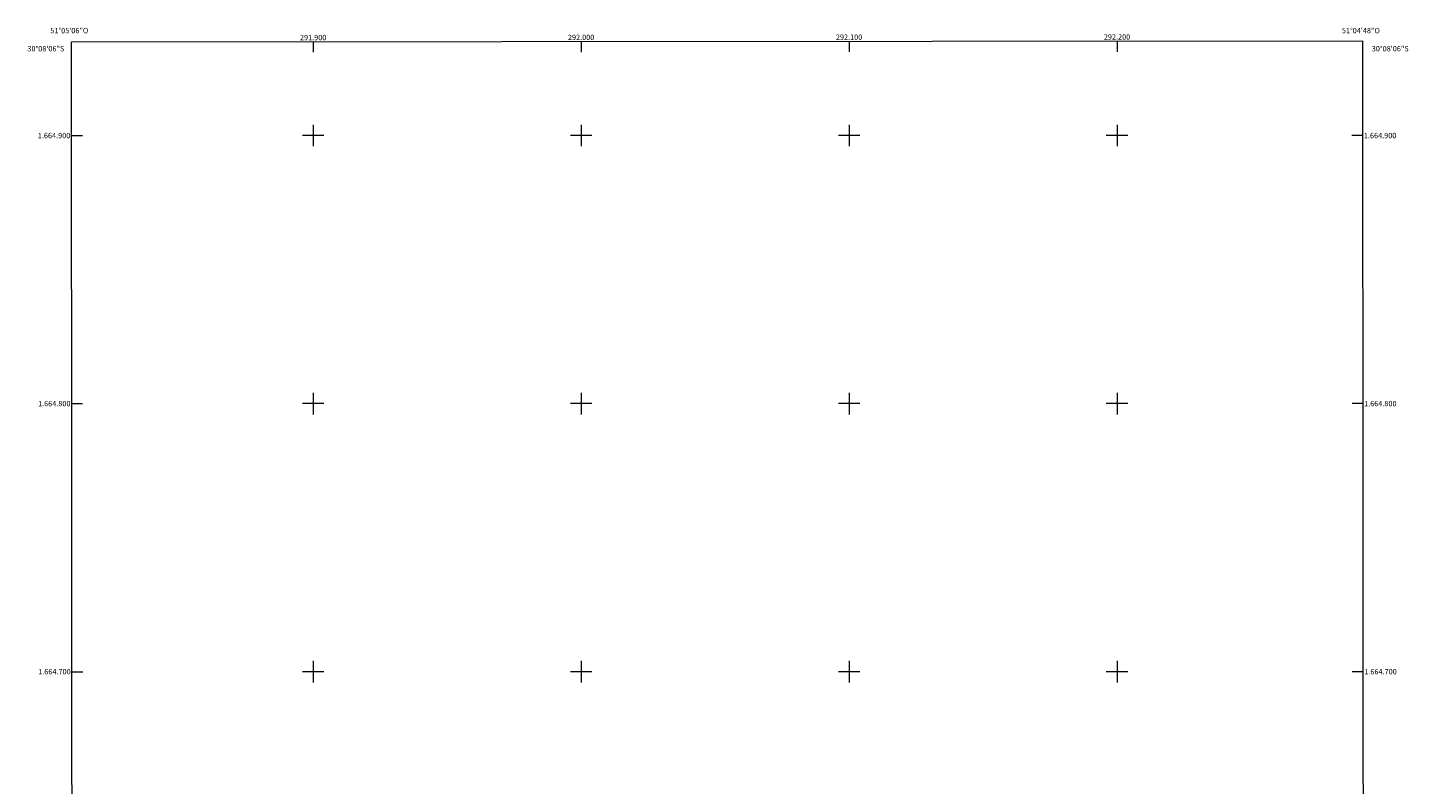
# Model space of a CAD drawing. Units: metres. Extents: x 291793 to 292309, y 1664376 to 1664940.
# Drawn here: x 291793 to 292309, y 1664658 to 1664940 of the extents above; entities that cross this region are included whole.
import ezdxf
from ezdxf.enums import TextEntityAlignment as Align

# ---------------------------------------------------------------- set-up
doc = ezdxf.new("R2010")
doc.units = ezdxf.units.M
doc.header["$MEASUREMENT"] = 0
for name, color, linetype, lineweight in [('Articulacao', 7, 'Continuous', 18), ('Coordenadas', 7, 'Continuous', 9), ('Malha_Coordenadas', 7, 'Continuous', 15)]:
    doc.layers.add(name, color=color, linetype=linetype, lineweight=lineweight)
doc.styles.add('Arial', font='arial.ttf', dxfattribs={"height": 1.5})

msp = doc.modelspace()

# ---------------------------------------------------------------- linework, layer by layer
at = {"layer": 'Articulacao', "flags": 128}
msp.add_lwpolyline([(291809.83, 1664934.99), (292291.6, 1664935.34), (292291.99, 1664381.07), (291810.24, 1664380.72), (291809.83, 1664934.99)], close=True, dxfattribs=at)
at = {"layer": 'Malha_Coordenadas', "flags": 128}
for points in [[(291900, 1664935.06), (291900, 1664931.06)], [(292000, 1664935.13), (292000, 1664931.13)], [(292100, 1664935.2), (292100, 1664931.2)], [(292200, 1664935.28), (292200, 1664931.28)], [(291900, 1664904), (291900, 1664896)], [(292000, 1664904), (292000, 1664896)], [(292100, 1664904), (292100, 1664896)], [(292200, 1664904), (292200, 1664896)], [(291809.86, 1664900), (291813.86, 1664900)], [(291904, 1664900), (291896, 1664900)], [(292004, 1664900), (291996, 1664900)], [(292104, 1664900), (292096, 1664900)], [(292204, 1664900), (292196, 1664900)], [(292291.63, 1664900), (292287.63, 1664900)], [(291900, 1664804), (291900, 1664796)], [(292000, 1664804), (292000, 1664796)], [(292100, 1664804), (292100, 1664796)], [(292200, 1664804), (292200, 1664796)], [(291809.93, 1664800), (291813.93, 1664800)], [(291904, 1664800), (291896, 1664800)], [(292004, 1664800), (291996, 1664800)], [(292104, 1664800), (292096, 1664800)], [(292204, 1664800), (292196, 1664800)], [(292291.7, 1664800), (292287.7, 1664800)], [(291810, 1664700), (291814, 1664700)], [(291904, 1664700), (291896, 1664700)], [(291900, 1664704), (291900, 1664696)], [(292004, 1664700), (291996, 1664700)], [(292000, 1664704), (292000, 1664696)], [(292104, 1664700), (292096, 1664700)], [(292100, 1664704), (292100, 1664696)], [(292204, 1664700), (292196, 1664700)], [(292200, 1664704), (292200, 1664696)], [(292291.77, 1664700), (292287.77, 1664700)]]:
    msp.add_lwpolyline(points, dxfattribs=at)

# ---------------------------------------------------------------- texts
at = {"layer": 'Coordenadas', "style": 'Arial'}
for s, p in [('51°05\'06"O', (291809, 1664938.16)), ('291.900', (291900, 1664935.56)), ('292.000', (292000, 1664935.63)), ('292.100', (292100, 1664935.7)), ('292.200', (292200, 1664935.78)), ('51°04\'48"O', (292291, 1664938.16))]:
    msp.add_text(s, height=2, dxfattribs=at).set_placement(p, align=Align.CENTER)
for s, p in [('30°08\'06"S', (291807.13, 1664932.4)), ('1.664.900', (291809.36, 1664900)), ('1.664.800', (291809.43, 1664800)), ('1.664.700', (291809.5, 1664700))]:
    msp.add_text(s, height=2, dxfattribs=at).set_placement(p, align=Align.MIDDLE_RIGHT)
for s, p in [('30°08\'06"S', (292295.08, 1664932.4)), ('1.664.900', (292292.13, 1664900)), ('1.664.800', (292292.2, 1664800)), ('1.664.700', (292292.27, 1664700))]:
    msp.add_text(s, height=2, dxfattribs=at).set_placement(p, align=Align.MIDDLE_LEFT)

doc.saveas('drawing.dxf')
